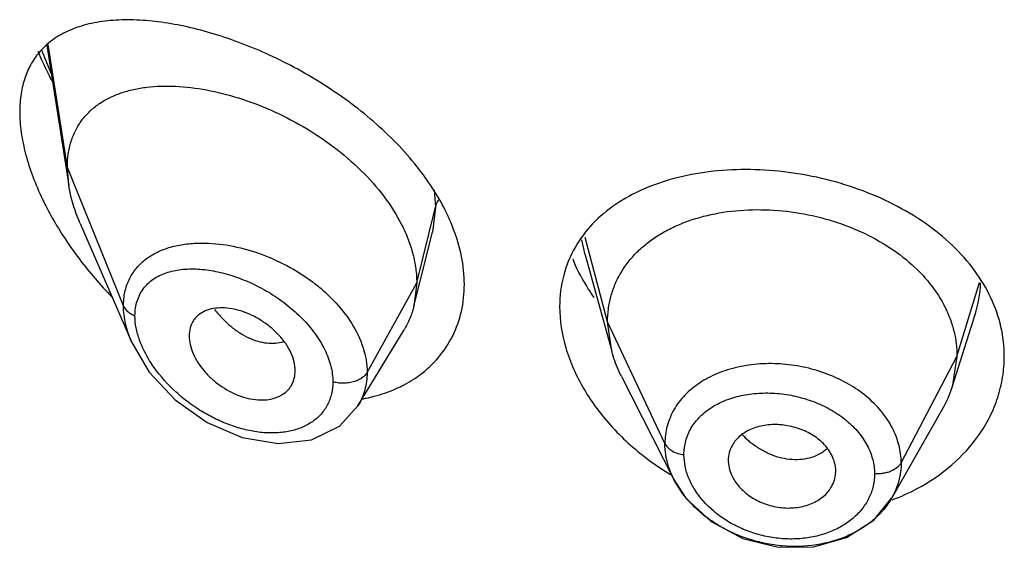
# Model space of a CAD drawing. Units: inches. Extents: x 0.1 to 21.8, y 4.4 to 14.1.
# Drawn here: x 20.3 to 20.6, y 11.4 to 11.6 of the extents above; entities that cross this region are included whole.
import ezdxf

# ---------------------------------------------------------------- set-up
doc = ezdxf.new("R2010")
doc.units = ezdxf.units.IN
doc.header["$LTSCALE"] = 1.21
doc.header["$MEASUREMENT"] = 0
doc.layers.get('0').update_dxf_attribs({"linetype": 'CONTINUOUS'})

msp = doc.modelspace()

# ---------------------------------------------------------------- linework, layer by layer
at = {"color": 7, "linetype": 'Continuous'}
for p, q in [((20.3087369865, 11.5444003893), (20.3156466588, 11.5004422097)), ((20.3156466588, 11.5004422097), (20.3151923427, 11.5060248811)), ((20.319225297, 11.4884930161), (20.3354683466, 11.4510499263)), ((20.4266031661, 11.4715653161), (20.4301878427, 11.4857526662)), ((20.4782244496, 11.4786262728), (20.4865744748, 11.4482717966)), ((20.4243019517, 11.4624550296), (20.4266031661, 11.4715653161)), ((20.4251923427, 11.4697873471), (20.4243019517, 11.4624550296)), ((20.5937865104, 11.4369389439), (20.6010056473, 11.4597794527)), ((20.4067000054, 11.4310969838), (20.4211990789, 11.4550139445)), ((20.4865744722, 11.4482718016), (20.4852923414, 11.4575220331)), ((20.5952923414, 11.4466719069), (20.5937865152, 11.4369389526)), ((20.3867801085, 11.4404298653), (20.3869258222, 11.4421220678)), ((20.4896785088, 11.440322073), (20.5061707864, 11.4079633457)), ((20.5747293301, 11.4021097045), (20.5908316066, 11.4302144396)), ((20.5232819434, 11.4139256117), (20.5233104131, 11.413351765)), ((20.5570891302, 11.409982594), (20.5571211348, 11.4105841273))]:
    msp.add_line(p, q, dxfattribs=at)
at = {"color": 9, "linetype": 'Continuous'}
for p, q in [((20.3151923427, 11.5060248811), (20.3091642646, 11.5447613617)), ((20.3328719118, 11.4625445514), (20.3151923427, 11.5060248811)), ((20.4307146674, 11.4990740406), (20.4311170955, 11.4936061823)), ((20.4251923427, 11.4697873471), (20.4311170284, 11.4936059123)), ((20.4311170284, 11.4936059123), (20.4301878427, 11.4857526662)), ((20.4782245486, 11.47862276), (20.4771879084, 11.4833613916)), ((20.4852923413, 11.4575220334), (20.4781836321, 11.4840158586)), ((20.4095629671, 11.4416192652), (20.4251923427, 11.4697873471)), ((20.5952923413, 11.4466719065), (20.6024312746, 11.4699170133)), ((20.5033273562, 11.41924414), (20.4852923414, 11.4575220331)), ((20.5777174444, 11.4131827297), (20.5952923414, 11.4466719069)), ((20.509698658, 11.4120954875), (20.5093287296, 11.4157036256))]:
    msp.add_line(p, q, dxfattribs=at)
at = {"color": 7, "linetype": 'Continuous'}
for points in [[(20.335467494, 11.4510519605), (20.3409798241, 11.4416830859), (20.3491317007, 11.4329599154), (20.3591693161, 11.4258813381), (20.3702709377, 11.4211330339), (20.3815432639, 11.419210971), (20.3920858888, 11.4204007984), (20.400895125, 11.4247007872), (20.4066935274, 11.4310863428)], [(20.5061805015, 11.4079444566), (20.5099734222, 11.4021084485), (20.5178705642, 11.394702788), (20.5278215889, 11.3893635254), (20.5389456564, 11.3866103105), (20.5501996265, 11.3867197146), (20.5605589189, 11.3896685322), (20.5690743627, 11.3951596428), (20.5747207679, 11.4020949312)]]:
    msp.add_lwpolyline(points, dxfattribs=at)
at = {"color": 9, "linetype": 'Continuous'}
for centre, radius, start, end in [((20.4078535921, 11.579177927), 0.1070425542, 199.70880569, 203.3206872824), ((20.4139685583, 11.581777324), 0.1136869959, 203.3036832552, 203.9419967044), ((20.5657397309, 11.4709416751), 0.036991364, 342.43641622, 358.1503343395), ((20.5459321385, 11.4388263444), 0.0247868467, 222.5748352957, 228.8267794562), ((20.5465689347, 11.4395473939), 0.0257488243, 228.8164615994, 232.2392366244)]:
    msp.add_arc(centre, radius, start, end, dxfattribs=at)
at = {"color": 7, "linetype": 'Continuous'}
for centre, radius, start, end in [((20.4077437906, 11.5451458121), 0.1117368895, 210.9628166146, 212.6978819944), ((20.4128201903, 11.5484300252), 0.117783, 212.7083156207, 217.2788464929), ((20.4197927102, 11.5537422763), 0.1265486165, 217.2805329846, 224.2544458289), ((20.5287825337, 11.5002603697), 0.0591294858, 202.8607406525, 203.9210428289), ((20.5611318868, 11.4472767212), 0.0342519314, 330.1229884403, 342.4333776569001), ((20.3988368661, 11.4837478171), 0.0513137534, 280.4417181779, 281.9098122423), ((20.5493918681, 11.4829732092), 0.0857966444, 233.7945865727, 238.8761665792), ((20.5523240222, 11.462210709), 0.06473618240000001, 290.4029669050999, 298.035777483)]:
    msp.add_arc(centre, radius, start, end, dxfattribs=at)
for points, knots in [([(20.4261171398, 11.5053054593), (20.4220767402, 11.5105442379), (20.4127459824, 11.5202577058), (20.3966596115, 11.5322193924), (20.3794092848, 11.5416161072), (20.3646618213, 11.5472879692), (20.3531373905, 11.5503426495), (20.3449606388, 11.5518423605), (20.3371444426, 11.5525759801), (20.3297625821, 11.5525071243), (20.3228921558, 11.5515822512), (20.3166200476, 11.5497216219), (20.3110647628, 11.5468236549), (20.3079609226, 11.5441242507), (20.3066284806, 11.5426190842)], [0, 0, 0, 0, 0.1454717668, 0.2940345918, 0.4392784279, 0.5761180740999999, 0.6402976218, 0.7012205890000001, 0.7587005417, 0.8126641305, 0.8632013175, 0.9106571763, 0.9557989256, 1, 1, 1, 1]), ([(20.3066284806, 11.5426190842), (20.3055974618, 11.5414544144), (20.3037205364, 11.5388500478), (20.301679926, 11.5343263473), (20.3004436594, 11.5291766505), (20.3001923427, 11.5255296047), (20.3001923427, 11.5236377901)], [0, 0, 0, 0, 0.2279374834, 0.4667653736, 0.7227730234, 1, 1, 1, 1]), ([(20.3104360729, 11.5332250661), (20.3100308045, 11.5339888771), (20.3084571515, 11.5370341981), (20.3070187774, 11.540150048), (20.3060338448, 11.5425164395)], [0, 0, 0, 0, 0.2522478014, 1, 1, 1, 1]), ([(20.3151923427, 11.5060248811), (20.3151923427, 11.5074473107), (20.3153757367, 11.510221484), (20.3162554588, 11.514197308), (20.3177126602, 11.5178145738), (20.3197105834, 11.5210306771), (20.3222010204, 11.5238199954), (20.3251294266, 11.5261732917), (20.3284429653, 11.5280947358), (20.3320939053, 11.5295954607), (20.3360403052, 11.5306902727), (20.3417665858, 11.5316465081), (20.3495022542, 11.5318350443), (20.3592124517, 11.5306364272), (20.3693078086, 11.5280776363), (20.3795243657, 11.524212194), (20.3895671811, 11.5190908285), (20.3990955003, 11.5127917428), (20.4077303127, 11.5054308082), (20.4150574391, 11.4971884663), (20.4198371743, 11.4896690477), (20.4225930346, 11.4834710279), (20.4240762585, 11.4788774062), (20.4249814243, 11.4743150986), (20.4251923427, 11.4712768502), (20.4251923427, 11.4697873471)], [0, 0, 0, 0, 0.0276549108, 0.0538362466, 0.0788469821, 0.1031074785, 0.1270776254, 0.1511986514, 0.175842299, 0.2012924411, 0.2277375539, 0.255298336, 0.3139944867, 0.3774051563, 0.4449876883, 0.5159932022, 0.5893478625999999, 0.6637155623, 0.7375691992, 0.8093211516, 0.8773915060999999, 0.909778395, 0.9409912668000001, 0.9710410454, 1, 1, 1, 1]), ([(20.3001923427, 11.5236377901), (20.3001923427, 11.5214650105), (20.3005490226, 11.5169529667), (20.301980447, 11.510107158), (20.3042616742, 11.5030747384), (20.3062585973, 11.4984333957), (20.3073707094, 11.496111528)], [0, 0, 0, 0, 0.2274255639, 0.4718976532, 0.7305300353, 1, 1, 1, 1]), ([(20.4366076546, 11.4871588111), (20.4359953815, 11.488727639), (20.433176567, 11.4951420054), (20.4293640658, 11.5010954979), (20.4261171398, 11.5053054593)], [0, 0, 0, 0, 0.2405584273, 1, 1, 1, 1]), ([(20.6101923427, 11.4466267915), (20.6101923427, 11.4497492218), (20.6094451128, 11.4561039634), (20.6062275186, 11.4653064282), (20.6009830711, 11.4739776383), (20.5939268578, 11.4818912322), (20.5852742846, 11.4888583131), (20.5753161272, 11.4947560544), (20.5643491582, 11.4994451542), (20.5527217077, 11.5028638393), (20.5407772682, 11.5049456111), (20.5288629444, 11.5056604783), (20.5173062897, 11.5049704841), (20.5064123367, 11.5029030913), (20.4964552689, 11.4994870072), (20.4876931517, 11.4947397653), (20.4804143269, 11.4886644371), (20.4766758006, 11.4837353247), (20.4751702468, 11.4811387383)], [0, 0, 0, 0, 0.0544965889, 0.1105639948, 0.1689221102, 0.2302117763, 0.2946906681, 0.3620467014, 0.4315875782, 0.5023279419, 0.5731093755, 0.6427555435, 0.7101821990999999, 0.7746590748000001, 0.8357015345000001, 0.8932052604999999, 0.9476141815000001, 1, 1, 1, 1]), ([(20.319225297, 11.4884930161), (20.3187939871, 11.4894872309), (20.3172401294, 11.4933496718), (20.3161249386, 11.4973994602), (20.3156466588, 11.5004422097)], [0, 0, 0, 0, 0.2602734769, 1, 1, 1, 1]), ([(20.3073707094, 11.496111528), (20.3077131031, 11.4953966785), (20.309132265, 11.492526449), (20.3106899998, 11.4897251685), (20.3119292553, 11.4876592286)], [0, 0, 0, 0, 0.2475586093, 1, 1, 1, 1]), ([(20.485292329, 11.4575220595), (20.485292329, 11.4588709192), (20.4854537939, 11.461546533), (20.4862349062, 11.4654879308), (20.4875371921, 11.4692939904), (20.4899737054, 11.4741811501), (20.493447197, 11.4785798301), (20.497680039, 11.482320153), (20.5012945353, 11.4848436119), (20.5052885032, 11.4870447112), (20.5111692573, 11.4895825154), (20.5192720255, 11.4918398095), (20.5296389434, 11.4929989879), (20.5403972793, 11.4926745451), (20.5511292455, 11.4908656634), (20.561437078, 11.4876585428), (20.5709401429, 11.4831330854), (20.579303584, 11.4774388936), (20.5861951568, 11.4707149689), (20.5905622255, 11.464344796), (20.5930108199, 11.4589860031), (20.5943206384, 11.4549373237), (20.5951193095, 11.4508252499), (20.595292354, 11.4480560675), (20.595292354, 11.4466719309)], [0, 0, 0, 0, 0.0267359486, 0.0529542997, 0.079411125, 0.1062257841, 0.1609155498, 0.1890593519, 0.2180276067, 0.2480955976, 0.279299011, 0.3448205005, 0.4139273044, 0.4853216418, 0.5574757842, 0.6289950047, 0.6986151043000001, 0.7653605631, 0.8286354178, 0.8884206734000001, 0.9171775362000001, 0.9451834467, 0.972564822, 1, 1, 1, 1]), ([(20.4401923427, 11.4692908863), (20.4401923427, 11.472249841), (20.4395293498, 11.4783616993), (20.4377499943, 11.4842317935), (20.4366076546, 11.4871588111)], [0, 0, 0, 0, 0.4849960069, 1, 1, 1, 1]), ([(20.4751702468, 11.4811387383), (20.4735451475, 11.478335975), (20.4710159903, 11.4722009197), (20.4701923427, 11.4656223057), (20.4701923427, 11.4623150972)], [0, 0, 0, 0, 0.4948534602, 1, 1, 1, 1]), ([(20.4810285501, 11.4652099844), (20.4804063989, 11.4660996006), (20.4780494167, 11.4696365087), (20.4760150349, 11.4733919222), (20.4747319693, 11.4762847034)], [0, 0, 0, 0, 0.2554225804, 1, 1, 1, 1]), ([(20.4261036916, 11.4407944603), (20.4282903953, 11.4424080354), (20.4323046038, 11.4461207182), (20.4368343974, 11.4529836552), (20.4396086377, 11.4608535565), (20.4401923427, 11.466451255), (20.4401923427, 11.4692908863)], [0, 0, 0, 0, 0.2474191776, 0.4925914079, 0.741469787, 1, 1, 1, 1]), ([(20.386925751, 11.4421216452), (20.3869257508, 11.4430646408), (20.3866596299, 11.4450344016), (20.3856225655, 11.4479312567), (20.3839769481, 11.4507651751), (20.3818274757, 11.4534299574), (20.3792644115, 11.4558310138), (20.3764015345, 11.4579066472), (20.3733441229, 11.4596070167), (20.3701938477, 11.4608832227), (20.367047815, 11.4616839952), (20.3640071129, 11.4619932689), (20.3611613405, 11.4617971431), (20.358598559, 11.4610750635), (20.3567673677, 11.4599968031), (20.3555855961, 11.4588816391), (20.3545938598, 11.457601734), (20.3537396353, 11.4556664983), (20.3535292757, 11.4539740956), (20.3535292757, 11.4531067971)], [0, 0, 0, 0, 0.0586165681, 0.1222177276, 0.1901672067, 0.2613429394, 0.3343033389, 0.4078343159, 0.4806127489, 0.5512470691, 0.6185297388000001, 0.6817341743, 0.7404568656999999, 0.7948261748000001, 0.8458370242000001, 0.8706883275, 0.8954708668000001, 0.94608876, 1, 1, 1, 1]), ([(20.4243019517, 11.4624550296), (20.4239701462, 11.4611412256), (20.4231193925, 11.4585724669), (20.4218936602, 11.4561596522), (20.4211990789, 11.4550139445)], [0, 0, 0, 0, 0.5028287610000001, 1, 1, 1, 1]), ([(20.4701923427, 11.4623150972), (20.4701923427, 11.4579497992), (20.4716720058, 11.4488380643), (20.4764652403, 11.4381867942), (20.4818994249, 11.4300563923), (20.4885209309, 11.4221064001), (20.4944476539, 11.4168664869), (20.4987133425, 11.4137435102)], [0, 0, 0, 0, 0.2248390065, 0.4678542097, 0.5959144840999999, 0.7277038287, 1, 1, 1, 1]), ([(20.3535292757, 11.4531068375), (20.3535292757, 11.4521978291), (20.3537747729, 11.4502967022), (20.3547190082, 11.4474827857), (20.3562176463, 11.4446999656), (20.3581822276, 11.4420532629), (20.3605345787, 11.4396314032), (20.3631850773, 11.4375019282), (20.3660474119, 11.4357170503), (20.3690392015, 11.4343267736), (20.3720801367, 11.4333884452), (20.375076963, 11.4329271503), (20.3779377074, 11.4329485308), (20.3801744381, 11.433388661), (20.3817877601, 11.4340075968), (20.3832319976, 11.4347785535), (20.3844928741, 11.4358100698), (20.3854805973, 11.4370619279), (20.3862792909, 11.4384563682), (20.3866436019, 11.4396291649), (20.3867822861, 11.4404284461)], [0, 0, 0, 0, 0.0579188275, 0.1209598857, 0.1881913367, 0.2584511879, 0.3303346456, 0.4027273949, 0.4745638224, 0.5447558383, 0.6123500336, 0.67666229, 0.7371967282999999, 0.7937908472, 0.8207764154, 0.8470344973999999, 0.8979053643000001, 0.9230514981, 0.9483116771, 1, 1, 1, 1]), ([(20.4896784953, 11.4403220995), (20.4893466578, 11.4409731634), (20.4881157852, 11.4435411275), (20.4871357716, 11.4462309016), (20.4865744526, 11.4482718395)], [0, 0, 0, 0, 0.2566321124, 1, 1, 1, 1]), ([(20.6020829495, 11.4217758367), (20.6033918544, 11.4236302889), (20.6057276206, 11.4274897231), (20.6082879693, 11.4336867147), (20.6098407375, 11.4401015431), (20.6101923427, 11.4444615913), (20.6101923427, 11.4466267915)], [0, 0, 0, 0, 0.2566381293, 0.5078787285, 0.7551941281, 1, 1, 1, 1]), ([(20.4184732829, 11.4364096989), (20.4191561087, 11.4367086797), (20.4218148069, 11.4379569472), (20.4243403304, 11.4394932709), (20.4261036916, 11.4407944603)], [0, 0, 0, 0, 0.2538110138, 1, 1, 1, 1]), ([(20.4094265756, 11.4335386611), (20.4102155676, 11.4337051159), (20.4132979031, 11.434432537), (20.4163109981, 11.4354629249), (20.4184732829, 11.4364096989)], [0, 0, 0, 0, 0.2546260978, 1, 1, 1, 1]), ([(20.5557816921, 11.4157292426), (20.5551133055, 11.417006641), (20.5537632123, 11.4188066585), (20.5515055489, 11.4207938493), (20.5495254046, 11.4221224047), (20.5473488144, 11.4232413673), (20.5442480082, 11.4244305288), (20.5401788021, 11.4252953228), (20.5360625205, 11.4252356071), (20.5329467443, 11.4246388501), (20.5307870848, 11.4239394491), (20.5288235982, 11.4229917576), (20.52710603, 11.4217976397), (20.5256722127, 11.4203855698), (20.524910491, 11.4193088777), (20.5245891085, 11.4187497426)], [0, 0, 0, 0, 0.1180589358, 0.180826722, 0.2458802429, 0.3127616309, 0.3808266663, 0.5174208799000001, 0.6506219511, 0.714794598, 0.7766803367, 0.8359873895000001, 0.8926960247, 0.9471883822, 1, 1, 1, 1]), ([(20.5827515048, 11.4050710414), (20.5866314406, 11.4071411552), (20.5938021302, 11.4119830365), (20.5996744885, 11.4183635369), (20.6020829495, 11.4217758367)], [0, 0, 0, 0, 0.5128865161999999, 1, 1, 1, 1]), ([(20.503838963, 11.4144795561), (20.5037545778, 11.4148766788), (20.5034611158, 11.4164486059), (20.5033272366, 11.4180511805), (20.5033273562, 11.4192441375)], [0, 0, 0, 0, 0.2539105447, 1, 1, 1, 1]), ([(20.5245891085, 11.4187497426), (20.5241703797, 11.4180212465), (20.523509056, 11.4164539764), (20.5232819519, 11.4147656772), (20.5232819522, 11.413925449)], [0, 0, 0, 0, 0.5000100651, 1, 1, 1, 1]), ([(20.5061706685, 11.4079630885), (20.5056380886, 11.4090088929), (20.5047143214, 11.4111358688), (20.5040755715, 11.4133660602), (20.503838963, 11.4144795561)], [0, 0, 0, 0, 0.5076229026, 1, 1, 1, 1]), ([(20.5571211283, 11.4105840066), (20.5571211286, 11.4114569724), (20.5568721157, 11.4132476977), (20.5562045974, 11.4149209998), (20.5557816921, 11.4157292426)], [0, 0, 0, 0, 0.4890115657, 1, 1, 1, 1]), ([(20.5232990459, 11.4133524975), (20.5233447666, 11.4125819203), (20.5236245927, 11.4110126129), (20.5242132709, 11.4095355442), (20.5245767401, 11.4088141214)], [0, 0, 0, 0, 0.4886437366, 1, 1, 1, 1]), ([(20.5777174444, 11.4131827341), (20.5777176835, 11.4122253712), (20.5775907191, 11.4103054513), (20.5770216131, 11.407468499), (20.5760774491, 11.4047082955), (20.5752103162, 11.4029560282), (20.5747221988, 11.4021050561)], [0, 0, 0, 0, 0.2476071023, 0.495937935, 0.7462728209999999, 1, 1, 1, 1]), ([(20.5245767401, 11.4088141214), (20.5252333253, 11.4075109149), (20.5265603509, 11.4056662626), (20.5287887615, 11.4036055857), (20.5307439817, 11.4022214667), (20.5328974528, 11.4010499452), (20.5359724512, 11.3997992701), (20.5400386347, 11.3988801286), (20.5441722333, 11.3989461728), (20.5473097351, 11.3995690417), (20.5494935539, 11.4002974826), (20.5514815177, 11.4012799984), (20.5532214068, 11.402512292), (20.5546735096, 11.4039631935), (20.5554466319, 11.4050643075), (20.555773746, 11.4056351294)], [0, 0, 0, 0, 0.1184778878, 0.1812301526, 0.2460161829, 0.3124093889, 0.3798352964, 0.5151052579, 0.6477443044, 0.7120376845, 0.7742739578, 0.8341062054999999, 0.8914384414000001, 0.9465844440000001, 1, 1, 1, 1]), ([(20.555773746, 11.4056351294), (20.5561549169, 11.4063002817), (20.5567734937, 11.4077092856), (20.557053943, 11.4092243451), (20.5571019861, 11.4099809203)], [0, 0, 0, 0, 0.5027969551, 1, 1, 1, 1]), ([(20.5747173365, 11.4020965832), (20.5739908228, 11.4008311913), (20.5722738598, 11.398387081), (20.5690613797, 11.3951566288), (20.5652425077, 11.3923725461), (20.5593614941, 11.3892984604), (20.5509457293, 11.386946053), (20.5420375164, 11.3867014341), (20.5348661289, 11.3877318766), (20.5295768519, 11.3891303513), (20.524519975, 11.3911091607), (20.5197992115, 11.3936294064), (20.5155068406, 11.3966302346), (20.510585328, 11.4010903193), (20.5076318949, 11.4050988516), (20.5061801651, 11.4079444571)], [0, 0, 0, 0, 0.05395460480000001, 0.1097782472, 0.167756604, 0.2280021914, 0.3544082118, 0.4869326512, 0.5543947842, 0.6218318995000001, 0.6887695327, 0.7547448990000001, 0.8192686254000001, 0.881874675, 1, 1, 1, 1])]:
    msp.add_open_spline(points, degree=3, knots=knots, dxfattribs=at)
at = {"color": 9, "linetype": 'Continuous'}
for points, knots in [([(20.4311170283, 11.4936056024), (20.4311657068, 11.493801301), (20.4314141442, 11.4946305815), (20.4318199822, 11.495410037), (20.4321932471, 11.4959582855)], [0, 0, 0, 0, 0.233158365, 1, 1, 1, 1]), ([(20.3328719117, 11.4625445688), (20.3328710187, 11.4639916558), (20.3331495184, 11.4668249349), (20.3344693169, 11.4708068196), (20.3366464428, 11.4742705887), (20.3395672053, 11.4771379196), (20.3431217157, 11.4793755087), (20.3471971402, 11.4809901426), (20.3517006353, 11.4819909717), (20.3548471677, 11.4822541354), (20.3564638655, 11.4822964606)], [0, 0, 0, 0, 0.1260687307, 0.2458723277, 0.3622649931, 0.4790602884, 0.5994693711, 0.7257599292, 0.8591067273999999, 1, 1, 1, 1]), ([(20.3564638655, 11.4822964606), (20.3593678908, 11.482372488), (20.3653969227, 11.4819148033), (20.3744047916, 11.4796977918), (20.383322378, 11.4760008592), (20.390324808, 11.4717705311), (20.3954467217, 11.467736139), (20.4000498874, 11.4634125498), (20.4048120485, 11.4574926553), (20.408591846, 11.4497299032), (20.4095624218, 11.4442352236), (20.4095629673, 11.4416192291)], [0, 0, 0, 0, 0.1195095813, 0.2471250289, 0.3801957186, 0.5151848025, 0.5821847216, 0.6481133396000001, 0.7747441314, 0.8923806445, 1, 1, 1, 1]), ([(20.3364873565, 11.459438717), (20.336487402, 11.4602409261), (20.3365970352, 11.4618108502), (20.3371076296, 11.4640669226), (20.3379439935, 11.4661356352), (20.3390903351, 11.4679908474), (20.3405315324, 11.4696062217), (20.3428261787, 11.4714534418), (20.3463308011, 11.4731440787), (20.3511300258, 11.4741524428), (20.3564062333, 11.4742534877), (20.3620050933, 11.4735029695), (20.3677757507, 11.4719446315), (20.3735610125, 11.4696229808), (20.3791932655, 11.466587757), (20.3836143892, 11.46350761), (20.3869053007, 11.4607405803), (20.3899444121, 11.4578328923), (20.3926325876, 11.4546804727), (20.3948709292, 11.4513279592), (20.3966951221, 11.4480126132), (20.3982919688, 11.4438185869), (20.398793739, 11.4403174211), (20.3987938243, 11.4386433413)], [0, 0, 0, 0, 0.0274272626, 0.0535763804, 0.0787727533, 0.1033685807, 0.1277661839, 0.1524210049, 0.2036979241, 0.2589851034, 0.3189074642, 0.3832698704999999, 0.4514993642, 0.5227566092, 0.5959325156, 0.6697961154, 0.7065208239, 0.7428441631999999, 0.8135307226999999, 0.8475713879000001, 0.8805270639, 0.9427637659999999, 1, 1, 1, 1]), ([(20.3354671449, 11.4510519454), (20.3346500382, 11.4529352813), (20.3333768125, 11.4566965142), (20.3328715652, 11.4606499591), (20.3328719119, 11.4625445683)], [0, 0, 0, 0, 0.5200559185, 1, 1, 1, 1]), ([(20.3328719119, 11.4625445683), (20.3331635094, 11.4618274264), (20.333983375, 11.4608729969), (20.3353205518, 11.4599601017), (20.336090024, 11.4595923968), (20.3364875597, 11.4594386525)], [0, 0, 0, 0, 0.4774208278, 0.7371455687, 1, 1, 1, 1]), ([(20.3615350662, 11.4613557703), (20.3623132669, 11.4603837969), (20.3639391836, 11.4585427985), (20.3665922343, 11.4560923381), (20.3693764231, 11.4540402285), (20.3722410863, 11.4524465493), (20.3751268506, 11.4513610738), (20.3779601181, 11.4507893999), (20.3806738788, 11.4507408728), (20.3824004397, 11.4510759254), (20.38320447, 11.4513370404)], [0, 0, 0, 0, 0.1479206847, 0.2912311066, 0.4282995189, 0.5578664366, 0.6794279545999999, 0.7931404781, 0.8995702226000001, 1, 1, 1, 1]), ([(20.3379405318, 11.4517666811), (20.3374838047, 11.4530428556), (20.336770838, 11.4555669104), (20.3364875196, 11.4581818894), (20.336487427, 11.4594386897)], [0, 0, 0, 0, 0.5188805203, 1, 1, 1, 1]), ([(20.3425083601, 11.4431925972), (20.3420218873, 11.4438785774), (20.3402229397, 11.4465770359), (20.3387501529, 11.4495044599), (20.3379405318, 11.4517666811)], [0, 0, 0, 0, 0.2592614493, 1, 1, 1, 1]), ([(20.3987937491, 11.4386433627), (20.3987936998, 11.4373811436), (20.3985240369, 11.4348975756), (20.3974625399, 11.4319813242), (20.3962232535, 11.4299124494), (20.3951068188, 11.4284968089), (20.3938145483, 11.4272193968), (20.3918568602, 11.4256931468), (20.3890094196, 11.4241635835), (20.3858414026, 11.4232109202), (20.3831352964, 11.4227574479), (20.3802447835, 11.4225075523), (20.3764670186, 11.4226128821), (20.3718366594, 11.4233601673), (20.3671385684, 11.4246998533), (20.3624629653, 11.4266053575), (20.357894142, 11.4290364987), (20.3535177413, 11.4319555325), (20.3480880135, 11.4364046664), (20.3445270477, 11.4403460255), (20.3425083601, 11.4431925972)], [0, 0, 0, 0, 0.05261307730000001, 0.1030786255, 0.1279828277, 0.1528962424, 0.1780241901, 0.203538461, 0.2561658372, 0.3116452359, 0.3406279465, 0.370441452, 0.4324623675, 0.4975787784, 0.5654659793, 0.6356615004999999, 0.70764565, 0.7808427703, 0.8545384598000001, 1, 1, 1, 1]), ([(20.5777174444, 11.4131827297), (20.5777179667, 11.4150701361), (20.5772135979, 11.4189335279), (20.5750268446, 11.4244766204), (20.5715251505, 11.42964436), (20.5668405919, 11.4342402656), (20.5611707128, 11.4381191772), (20.5547372617, 11.4411718809), (20.5477738422, 11.4432804386), (20.540545811, 11.4443843371), (20.5344822391, 11.4444359229), (20.5297452318, 11.443946814), (20.5252293197, 11.4431250998), (20.5199210362, 11.4414916986), (20.5142412137, 11.4385271103), (20.5095320126, 11.4346812001), (20.5065573352, 11.4307906136), (20.5048832508, 11.427407085), (20.50398821, 11.4247630282), (20.5034484857, 11.4220288963), (20.5033280172, 11.4201729719), (20.5033273562, 11.41924414)], [0, 0, 0, 0, 0.0549197776, 0.1119538117, 0.1719125063, 0.2352249489, 0.3017970391, 0.3709044472, 0.4416346675, 0.5127529888, 0.5829695527000001, 0.6174039057999999, 0.6512023055, 0.7164280668999999, 0.7781762133, 0.8364906206999999, 0.8919962990000001, 0.9191240502, 0.946060881, 0.9729728301999999, 1, 1, 1, 1]), ([(20.4095629673, 11.4416192291), (20.4091823044, 11.4409331782), (20.4084282671, 11.4401771386), (20.4073550281, 11.4394995748), (20.4064448014, 11.439032788), (20.4051712719, 11.4385729303), (20.4035342326, 11.4382604222), (20.4018686195, 11.4381679695), (20.4002768383, 11.4382962224), (20.3992669105, 11.4385088977), (20.3987936074, 11.4386433745)], [0, 0, 0, 0, 0.198084822, 0.2577025089, 0.320950661, 0.4558782981, 0.5979431229, 0.7402695714, 0.8757747982999999, 1, 1, 1, 1]), ([(20.4095629669, 11.4416192284), (20.4095626778, 11.4406773651), (20.4094438125, 11.4388100985), (20.4089015313, 11.4360808252), (20.4080020973, 11.433487918), (20.4071691477, 11.4318698793), (20.4067009839, 11.4310974331)], [0, 0, 0, 0, 0.2561025978, 0.5070775531, 0.7543983034, 1, 1, 1, 1]), ([(20.5093288625, 11.4157036075), (20.5093288483, 11.4171865575), (20.5097190357, 11.4201592492), (20.5115038799, 11.424318731), (20.5143937213, 11.427942874), (20.5182159026, 11.4309215781), (20.5228177064, 11.4331566221), (20.528012088, 11.4346118156), (20.5336148283, 11.4352489326), (20.5394234992, 11.4350704147), (20.5452281816, 11.4340705021), (20.5508216937, 11.4322922255), (20.555995279, 11.4297783306), (20.5605614709, 11.426620082), (20.564329099, 11.422900558), (20.5671629131, 11.4187556279), (20.5689265915, 11.4143131056), (20.5693390983, 11.4112207675), (20.5693390783, 11.4097097356)], [0, 0, 0, 0, 0.0537778205, 0.1071885237, 0.1621839284, 0.2200719051, 0.281491936, 0.3465424181, 0.4147794727, 0.4852026312, 0.5565910128, 0.6277051938, 0.6973518075, 0.7644292636, 0.8281517048999999, 0.8882959606, 0.9452038166, 1, 1, 1, 1]), ([(20.5033273562, 11.4192441375), (20.5035473765, 11.4187771619), (20.5042297321, 11.4178751537), (20.505645999, 11.4168172245), (20.5074023522, 11.4160785582), (20.5086780688, 11.4157920702), (20.5093287276, 11.4157036239)], [0, 0, 0, 0, 0.2144655267, 0.4595892997, 0.7271912825, 1, 1, 1, 1]), ([(20.5543292675, 11.4175710439), (20.5539989467, 11.4172660405), (20.5532941539, 11.4166893672), (20.5517225042, 11.4156903501), (20.5494767537, 11.4147583951), (20.5465140336, 11.4141659586), (20.5433473428, 11.4140982692), (20.5400796413, 11.4145756794), (20.5368267699, 11.415617636), (20.5336888188, 11.4171553477), (20.5317338777, 11.4184684717), (20.5308012352, 11.4191910287)], [0, 0, 0, 0, 0.0529278864, 0.1068955768, 0.2187980585, 0.3367854831, 0.4606727725, 0.5898709326, 0.7237588170999999, 0.8611118231, 1, 1, 1, 1]), ([(20.5127218305, 11.4047365545), (20.5119951731, 11.405889603), (20.5107524446, 11.4082609493), (20.5099573297, 11.4108215973), (20.509698658, 11.4120954875)], [0, 0, 0, 0, 0.5118357898, 1, 1, 1, 1]), ([(20.5777174444, 11.4131827341), (20.5775760192, 11.4129132466), (20.5772025044, 11.4123786228), (20.5761802559, 11.4113788068), (20.5748154853, 11.4105831423), (20.5732431011, 11.4100664388), (20.57194905, 11.409803803), (20.5706384177, 11.4096772918), (20.5697656301, 11.4096822559), (20.5693392155, 11.4097097303)], [0, 0, 0, 0, 0.09602519, 0.2038724552, 0.4495276726, 0.5851786006, 0.7252567604000001, 0.8651802297, 1, 1, 1, 1]), ([(20.5693392135, 11.4097097269), (20.5693391947, 11.4084475545), (20.5690576063, 11.405909874), (20.5677952714, 11.4022645652), (20.5657290734, 11.3989027473), (20.562937932, 11.3959175751), (20.5595047967, 11.3933930049), (20.5555249109, 11.3914115339), (20.5511142016, 11.3900146634), (20.5463880518, 11.3892551519), (20.541478201, 11.3891385376), (20.5365157864, 11.3896780592), (20.5316333697, 11.390856819), (20.5269561, 11.3926368381), (20.5226077764, 11.3949791413), (20.5175099445, 11.3986654258), (20.5143363437, 11.4021746707), (20.5127218305, 11.4047365545)], [0, 0, 0, 0, 0.05231116230000001, 0.1047983739, 0.1586437005, 0.214641766, 0.2731460678, 0.3343205886, 0.3980868086, 0.4641727736, 0.5320493715, 0.6010363978000001, 0.6704664246, 0.7396526378, 0.8079027187000001, 0.8744958674, 1, 1, 1, 1])]:
    msp.add_open_spline(points, degree=3, knots=knots, dxfattribs=at)

doc.saveas('drawing.dxf')
